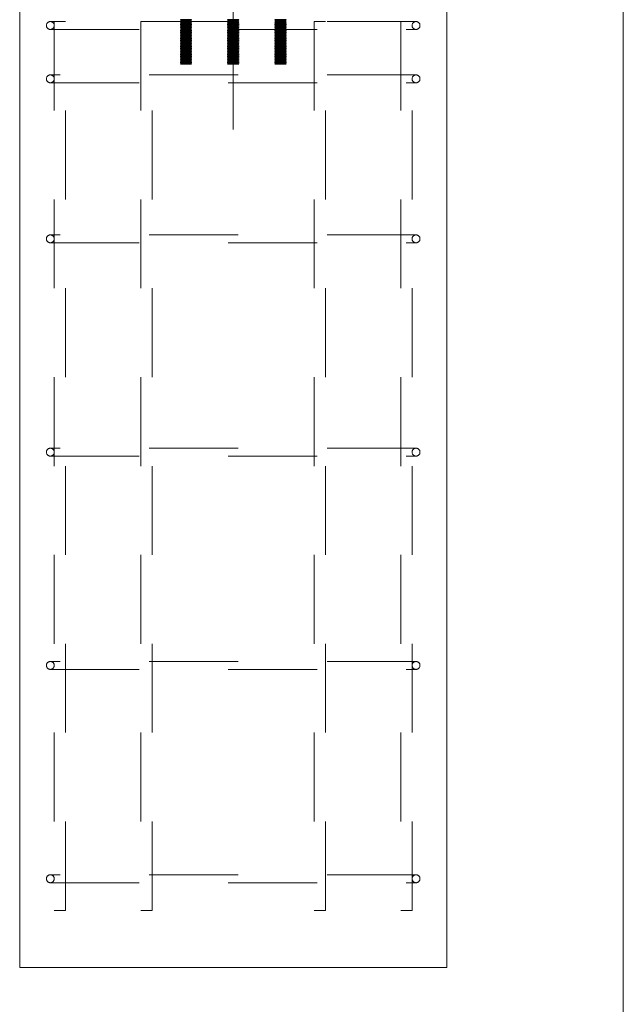
# Model space of a CAD drawing. Units: inches. Extents: x 0.3 to 16.8, y -2.1 to 10.8.
# Drawn here: x 16.1 to 16.8, y 2.3 to 3.4 of the extents above; entities that cross this region are included whole.
import ezdxf

# ---------------------------------------------------------------- set-up
doc = ezdxf.new("R2010")
doc.units = ezdxf.units.IN
doc.header["$MEASUREMENT"] = 0
doc.linetypes.add('SLD-Dashed', pattern=[0.075, 0.05, -0.025])
doc.linetypes.add('SLD-Solid', pattern=[0])
doc.layers.add('LAYER_1', color=7, linetype='SLD-Solid', lineweight=35)
doc.layers.add('SHEET', color=144, linetype='SLD-Solid')

msp = doc.modelspace()

# ---------------------------------------------------------------- linework, layer by layer
at = {"color": 7, "linetype": 'SLD-Solid', "lineweight": 0}
for p, q in [((16.0715, 3.4525), (16.0715, 2.3325)), ((16.5515, 2.3325), (16.5515, 3.4525)), ((16.0715, 2.3325), (16.5515, 2.3325))]:
    msp.add_line(p, q, dxfattribs=at)
at = {"color": 9, "linetype": 'SLD-Dashed', "lineweight": 0}
for p, q in [((16.517, 3.397), (16.1059, 3.397)), ((16.1104, 3.3969), (16.123, 3.3969)), ((16.1104, 3.3969), (16.1104, 2.3969)), ((16.123, 2.3969), (16.123, 3.3969)), ((16.2078, 3.3969), (16.2204, 3.3969)), ((16.2078, 3.3969), (16.2078, 2.3969)), ((16.2204, 2.3969), (16.2204, 3.3969)), ((16.2646, 3.3991), (16.2521, 3.3991)), ((16.2521, 3.3991), (16.2532, 3.3983)), ((16.2532, 3.3983), (16.2521, 3.3975)), ((16.2646, 3.3975), (16.2521, 3.3975)), ((16.2521, 3.3975), (16.2521, 3.3973)), ((16.2646, 3.3973), (16.2521, 3.3973)), ((16.2521, 3.3973), (16.2532, 3.3965)), ((16.2532, 3.3965), (16.2521, 3.3957)), ((16.2646, 3.3957), (16.2521, 3.3957)), ((16.2521, 3.3957), (16.2521, 3.3955)), ((16.2646, 3.3955), (16.2521, 3.3955)), ((16.2521, 3.3955), (16.2532, 3.3947)), ((16.2532, 3.3947), (16.2521, 3.3939)), ((16.2646, 3.3939), (16.2521, 3.3939)), ((16.2521, 3.3939), (16.2521, 3.3937)), ((16.2646, 3.3937), (16.2521, 3.3937)), ((16.2521, 3.3937), (16.2532, 3.3929)), ((16.2532, 3.3929), (16.2521, 3.3921)), ((16.2646, 3.3921), (16.2521, 3.3921)), ((16.2521, 3.3921), (16.2521, 3.3919)), ((16.2646, 3.3919), (16.2521, 3.3919)), ((16.2521, 3.3919), (16.2532, 3.3911)), ((16.2532, 3.3911), (16.2521, 3.3903)), ((16.2646, 3.3903), (16.2521, 3.3903)), ((16.2521, 3.3903), (16.2521, 3.3901)), ((16.2646, 3.3901), (16.2521, 3.3901)), ((16.2521, 3.3901), (16.2532, 3.3893)), ((16.2635, 3.3983), (16.2532, 3.3983)), ((16.2635, 3.3965), (16.2532, 3.3965)), ((16.2635, 3.3947), (16.2532, 3.3947)), ((16.2635, 3.3929), (16.2532, 3.3929)), ((16.2635, 3.3911), (16.2532, 3.3911)), ((16.2635, 3.3983), (16.2646, 3.3991)), ((16.2646, 3.3975), (16.2635, 3.3983)), ((16.2635, 3.3965), (16.2646, 3.3973)), ((16.2646, 3.3957), (16.2635, 3.3965)), ((16.2635, 3.3947), (16.2646, 3.3955)), ((16.2646, 3.3939), (16.2635, 3.3947)), ((16.2635, 3.3929), (16.2646, 3.3937)), ((16.2646, 3.3921), (16.2635, 3.3929)), ((16.2635, 3.3911), (16.2646, 3.3919)), ((16.2646, 3.3903), (16.2635, 3.3911)), ((16.2635, 3.3893), (16.2646, 3.3901)), ((16.2646, 3.3973), (16.2646, 3.3975)), ((16.2646, 3.3955), (16.2646, 3.3957)), ((16.2646, 3.3937), (16.2646, 3.3939)), ((16.2646, 3.3919), (16.2646, 3.3921)), ((16.2646, 3.3901), (16.2646, 3.3903)), ((16.3177, 3.3991), (16.3052, 3.3991)), ((16.3052, 3.3991), (16.3063, 3.3983)), ((16.3063, 3.3983), (16.3052, 3.3975)), ((16.3177, 3.3975), (16.3052, 3.3975)), ((16.3052, 3.3975), (16.3052, 3.3973)), ((16.3177, 3.3973), (16.3052, 3.3973)), ((16.3052, 3.3973), (16.3063, 3.3965)), ((16.3063, 3.3965), (16.3052, 3.3957)), ((16.3177, 3.3957), (16.3052, 3.3957)), ((16.3052, 3.3957), (16.3052, 3.3955)), ((16.3177, 3.3955), (16.3052, 3.3955)), ((16.3052, 3.3955), (16.3063, 3.3947)), ((16.3063, 3.3947), (16.3052, 3.3939)), ((16.3177, 3.3939), (16.3052, 3.3939)), ((16.3052, 3.3939), (16.3052, 3.3937)), ((16.3177, 3.3937), (16.3052, 3.3937)), ((16.3052, 3.3937), (16.3063, 3.3929)), ((16.3063, 3.3929), (16.3052, 3.3921)), ((16.3177, 3.3921), (16.3052, 3.3921)), ((16.3052, 3.3921), (16.3052, 3.3919)), ((16.3177, 3.3919), (16.3052, 3.3919)), ((16.3052, 3.3919), (16.3063, 3.3911)), ((16.3063, 3.3911), (16.3052, 3.3903)), ((16.3177, 3.3903), (16.3052, 3.3903)), ((16.3052, 3.3903), (16.3052, 3.3901)), ((16.3177, 3.3901), (16.3052, 3.3901)), ((16.3052, 3.3901), (16.3063, 3.3893)), ((16.3167, 3.3983), (16.3063, 3.3983)), ((16.3167, 3.3965), (16.3063, 3.3965)), ((16.3167, 3.3947), (16.3063, 3.3947)), ((16.3167, 3.3929), (16.3063, 3.3929)), ((16.3167, 3.3911), (16.3063, 3.3911)), ((16.3167, 3.3983), (16.3177, 3.3991)), ((16.3177, 3.3975), (16.3167, 3.3983)), ((16.3167, 3.3965), (16.3177, 3.3973)), ((16.3177, 3.3957), (16.3167, 3.3965)), ((16.3167, 3.3947), (16.3177, 3.3955)), ((16.3177, 3.3939), (16.3167, 3.3947)), ((16.3167, 3.3929), (16.3177, 3.3937)), ((16.3177, 3.3921), (16.3167, 3.3929)), ((16.3167, 3.3911), (16.3177, 3.3919)), ((16.3177, 3.3903), (16.3167, 3.3911)), ((16.3167, 3.3893), (16.3177, 3.3901)), ((16.3177, 3.3973), (16.3177, 3.3975)), ((16.3177, 3.3955), (16.3177, 3.3957)), ((16.3177, 3.3937), (16.3177, 3.3939)), ((16.3177, 3.3919), (16.3177, 3.3921)), ((16.3177, 3.3901), (16.3177, 3.3903)), ((16.3709, 3.3991), (16.3584, 3.3991)), ((16.3584, 3.3991), (16.3595, 3.3983)), ((16.3595, 3.3983), (16.3584, 3.3975)), ((16.3709, 3.3975), (16.3584, 3.3975)), ((16.3584, 3.3975), (16.3584, 3.3973)), ((16.3709, 3.3973), (16.3584, 3.3973)), ((16.3584, 3.3973), (16.3595, 3.3965)), ((16.3595, 3.3965), (16.3584, 3.3957)), ((16.3709, 3.3957), (16.3584, 3.3957)), ((16.3584, 3.3957), (16.3584, 3.3955)), ((16.3709, 3.3955), (16.3584, 3.3955)), ((16.3584, 3.3955), (16.3595, 3.3947)), ((16.3595, 3.3947), (16.3584, 3.3939)), ((16.3709, 3.3939), (16.3584, 3.3939)), ((16.3584, 3.3939), (16.3584, 3.3937)), ((16.3709, 3.3937), (16.3584, 3.3937)), ((16.3584, 3.3937), (16.3595, 3.3929)), ((16.3595, 3.3929), (16.3584, 3.3921)), ((16.3709, 3.3921), (16.3584, 3.3921)), ((16.3584, 3.3921), (16.3584, 3.3919)), ((16.3709, 3.3919), (16.3584, 3.3919)), ((16.3584, 3.3919), (16.3595, 3.3911)), ((16.3595, 3.3911), (16.3584, 3.3903)), ((16.3709, 3.3903), (16.3584, 3.3903)), ((16.3584, 3.3903), (16.3584, 3.3901)), ((16.3709, 3.3901), (16.3584, 3.3901)), ((16.3584, 3.3901), (16.3595, 3.3893)), ((16.3698, 3.3983), (16.3595, 3.3983)), ((16.3698, 3.3965), (16.3595, 3.3965)), ((16.3698, 3.3947), (16.3595, 3.3947)), ((16.3698, 3.3929), (16.3595, 3.3929)), ((16.3698, 3.3911), (16.3595, 3.3911)), ((16.3698, 3.3983), (16.3709, 3.3991)), ((16.3709, 3.3975), (16.3698, 3.3983)), ((16.3698, 3.3965), (16.3709, 3.3973)), ((16.3709, 3.3957), (16.3698, 3.3965)), ((16.3698, 3.3947), (16.3709, 3.3955)), ((16.3709, 3.3939), (16.3698, 3.3947)), ((16.3698, 3.3929), (16.3709, 3.3937)), ((16.3709, 3.3921), (16.3698, 3.3929)), ((16.3698, 3.3911), (16.3709, 3.3919)), ((16.3709, 3.3903), (16.3698, 3.3911)), ((16.3698, 3.3893), (16.3709, 3.3901)), ((16.3709, 3.3973), (16.3709, 3.3975)), ((16.3709, 3.3955), (16.3709, 3.3957)), ((16.3709, 3.3937), (16.3709, 3.3939)), ((16.3709, 3.3919), (16.3709, 3.3921)), ((16.3709, 3.3901), (16.3709, 3.3903)), ((16.4026, 3.3969), (16.4152, 3.3969)), ((16.4026, 3.3969), (16.4026, 2.3969)), ((16.4152, 2.3969), (16.4152, 3.3969)), ((16.5, 3.3969), (16.5126, 3.3969)), ((16.5, 3.3969), (16.5, 2.3969)), ((16.5126, 2.3969), (16.5126, 3.3969)), ((16.1059, 3.3881), (16.517, 3.3881)), ((16.2532, 3.3893), (16.2521, 3.3885)), ((16.2646, 3.3885), (16.2521, 3.3885)), ((16.2521, 3.3885), (16.2521, 3.3883)), ((16.2646, 3.3883), (16.2521, 3.3883)), ((16.2521, 3.3883), (16.2532, 3.3875)), ((16.2532, 3.3875), (16.2521, 3.3868)), ((16.2646, 3.3868), (16.2521, 3.3868)), ((16.2521, 3.3868), (16.2521, 3.3865)), ((16.2646, 3.3865), (16.2521, 3.3865)), ((16.2521, 3.3865), (16.2532, 3.3857)), ((16.2532, 3.3857), (16.2521, 3.385)), ((16.2646, 3.385), (16.2521, 3.385)), ((16.2521, 3.385), (16.2521, 3.3847)), ((16.2646, 3.3847), (16.2521, 3.3847)), ((16.2521, 3.3847), (16.2532, 3.3839)), ((16.2532, 3.3839), (16.2521, 3.3832)), ((16.2646, 3.3832), (16.2521, 3.3832)), ((16.2521, 3.3832), (16.2521, 3.3829)), ((16.2646, 3.3829), (16.2521, 3.3829)), ((16.2521, 3.3829), (16.2532, 3.3821)), ((16.2532, 3.3821), (16.2521, 3.3814)), ((16.2646, 3.3814), (16.2521, 3.3814)), ((16.2521, 3.3814), (16.2521, 3.3811)), ((16.2646, 3.3811), (16.2521, 3.3811)), ((16.2521, 3.3811), (16.2532, 3.3803)), ((16.2532, 3.3803), (16.2521, 3.3796)), ((16.2646, 3.3796), (16.2521, 3.3796)), ((16.2521, 3.3796), (16.2521, 3.3793)), ((16.2646, 3.3793), (16.2521, 3.3793)), ((16.2521, 3.3793), (16.2532, 3.3785)), ((16.2635, 3.3893), (16.2532, 3.3893)), ((16.2635, 3.3875), (16.2532, 3.3875)), ((16.2635, 3.3857), (16.2532, 3.3857)), ((16.2635, 3.3839), (16.2532, 3.3839)), ((16.2635, 3.3821), (16.2532, 3.3821)), ((16.2635, 3.3803), (16.2532, 3.3803)), ((16.2646, 3.3885), (16.2635, 3.3893)), ((16.2635, 3.3875), (16.2646, 3.3883)), ((16.2646, 3.3868), (16.2635, 3.3875)), ((16.2635, 3.3857), (16.2646, 3.3865)), ((16.2646, 3.385), (16.2635, 3.3857)), ((16.2635, 3.3839), (16.2646, 3.3847)), ((16.2646, 3.3832), (16.2635, 3.3839)), ((16.2635, 3.3821), (16.2646, 3.3829)), ((16.2646, 3.3814), (16.2635, 3.3821)), ((16.2635, 3.3803), (16.2646, 3.3811)), ((16.2646, 3.3796), (16.2635, 3.3803)), ((16.2635, 3.3785), (16.2646, 3.3793)), ((16.2646, 3.3883), (16.2646, 3.3885)), ((16.2646, 3.3865), (16.2646, 3.3868)), ((16.2646, 3.3847), (16.2646, 3.385)), ((16.2646, 3.3829), (16.2646, 3.3832)), ((16.2646, 3.3811), (16.2646, 3.3814)), ((16.2646, 3.3793), (16.2646, 3.3796)), ((16.3063, 3.3893), (16.3052, 3.3885)), ((16.3177, 3.3885), (16.3052, 3.3885)), ((16.3052, 3.3885), (16.3052, 3.3883)), ((16.3177, 3.3883), (16.3052, 3.3883)), ((16.3052, 3.3883), (16.3063, 3.3875)), ((16.3063, 3.3875), (16.3052, 3.3868)), ((16.3177, 3.3868), (16.3052, 3.3868)), ((16.3052, 3.3868), (16.3052, 3.3865)), ((16.3177, 3.3865), (16.3052, 3.3865)), ((16.3052, 3.3865), (16.3063, 3.3857)), ((16.3063, 3.3857), (16.3052, 3.385)), ((16.3177, 3.385), (16.3052, 3.385)), ((16.3052, 3.385), (16.3052, 3.3847)), ((16.3177, 3.3847), (16.3052, 3.3847)), ((16.3052, 3.3847), (16.3063, 3.3839)), ((16.3063, 3.3839), (16.3052, 3.3832)), ((16.3177, 3.3832), (16.3052, 3.3832)), ((16.3052, 3.3832), (16.3052, 3.3829)), ((16.3177, 3.3829), (16.3052, 3.3829)), ((16.3052, 3.3829), (16.3063, 3.3821)), ((16.3063, 3.3821), (16.3052, 3.3814)), ((16.3177, 3.3814), (16.3052, 3.3814)), ((16.3052, 3.3814), (16.3052, 3.3811)), ((16.3177, 3.3811), (16.3052, 3.3811)), ((16.3052, 3.3811), (16.3063, 3.3803)), ((16.3063, 3.3803), (16.3052, 3.3796)), ((16.3177, 3.3796), (16.3052, 3.3796)), ((16.3052, 3.3796), (16.3052, 3.3793)), ((16.3177, 3.3793), (16.3052, 3.3793)), ((16.3052, 3.3793), (16.3063, 3.3785)), ((16.3167, 3.3893), (16.3063, 3.3893)), ((16.3167, 3.3875), (16.3063, 3.3875)), ((16.3167, 3.3857), (16.3063, 3.3857)), ((16.3167, 3.3839), (16.3063, 3.3839)), ((16.3167, 3.3821), (16.3063, 3.3821)), ((16.3167, 3.3803), (16.3063, 3.3803)), ((16.3177, 3.3885), (16.3167, 3.3893)), ((16.3167, 3.3875), (16.3177, 3.3883)), ((16.3177, 3.3868), (16.3167, 3.3875)), ((16.3167, 3.3857), (16.3177, 3.3865)), ((16.3177, 3.385), (16.3167, 3.3857)), ((16.3167, 3.3839), (16.3177, 3.3847)), ((16.3177, 3.3832), (16.3167, 3.3839)), ((16.3167, 3.3821), (16.3177, 3.3829)), ((16.3177, 3.3814), (16.3167, 3.3821)), ((16.3167, 3.3803), (16.3177, 3.3811)), ((16.3177, 3.3796), (16.3167, 3.3803)), ((16.3167, 3.3785), (16.3177, 3.3793)), ((16.3177, 3.3883), (16.3177, 3.3885)), ((16.3177, 3.3865), (16.3177, 3.3868)), ((16.3177, 3.3847), (16.3177, 3.385)), ((16.3177, 3.3829), (16.3177, 3.3832)), ((16.3177, 3.3811), (16.3177, 3.3814)), ((16.3177, 3.3793), (16.3177, 3.3796)), ((16.3595, 3.3893), (16.3584, 3.3885)), ((16.3709, 3.3885), (16.3584, 3.3885)), ((16.3584, 3.3885), (16.3584, 3.3883)), ((16.3709, 3.3883), (16.3584, 3.3883)), ((16.3584, 3.3883), (16.3595, 3.3875)), ((16.3595, 3.3875), (16.3584, 3.3868)), ((16.3709, 3.3868), (16.3584, 3.3868)), ((16.3584, 3.3868), (16.3584, 3.3865)), ((16.3709, 3.3865), (16.3584, 3.3865)), ((16.3584, 3.3865), (16.3595, 3.3857)), ((16.3595, 3.3857), (16.3584, 3.385)), ((16.3709, 3.385), (16.3584, 3.385)), ((16.3584, 3.385), (16.3584, 3.3847)), ((16.3709, 3.3847), (16.3584, 3.3847)), ((16.3584, 3.3847), (16.3595, 3.3839)), ((16.3595, 3.3839), (16.3584, 3.3832)), ((16.3709, 3.3832), (16.3584, 3.3832)), ((16.3584, 3.3832), (16.3584, 3.3829)), ((16.3709, 3.3829), (16.3584, 3.3829)), ((16.3584, 3.3829), (16.3595, 3.3821)), ((16.3595, 3.3821), (16.3584, 3.3814)), ((16.3709, 3.3814), (16.3584, 3.3814)), ((16.3584, 3.3814), (16.3584, 3.3811)), ((16.3709, 3.3811), (16.3584, 3.3811)), ((16.3584, 3.3811), (16.3595, 3.3803)), ((16.3595, 3.3803), (16.3584, 3.3796)), ((16.3709, 3.3796), (16.3584, 3.3796)), ((16.3584, 3.3796), (16.3584, 3.3793)), ((16.3709, 3.3793), (16.3584, 3.3793)), ((16.3584, 3.3793), (16.3595, 3.3785)), ((16.3698, 3.3893), (16.3595, 3.3893)), ((16.3698, 3.3875), (16.3595, 3.3875)), ((16.3698, 3.3857), (16.3595, 3.3857)), ((16.3698, 3.3839), (16.3595, 3.3839)), ((16.3698, 3.3821), (16.3595, 3.3821)), ((16.3698, 3.3803), (16.3595, 3.3803)), ((16.3709, 3.3885), (16.3698, 3.3893)), ((16.3698, 3.3875), (16.3709, 3.3883)), ((16.3709, 3.3868), (16.3698, 3.3875)), ((16.3698, 3.3857), (16.3709, 3.3865)), ((16.3709, 3.385), (16.3698, 3.3857)), ((16.3698, 3.3839), (16.3709, 3.3847)), ((16.3709, 3.3832), (16.3698, 3.3839)), ((16.3698, 3.3821), (16.3709, 3.3829)), ((16.3709, 3.3814), (16.3698, 3.3821)), ((16.3698, 3.3803), (16.3709, 3.3811)), ((16.3709, 3.3796), (16.3698, 3.3803)), ((16.3698, 3.3785), (16.3709, 3.3793)), ((16.3709, 3.3883), (16.3709, 3.3885)), ((16.3709, 3.3865), (16.3709, 3.3868)), ((16.3709, 3.3847), (16.3709, 3.385)), ((16.3709, 3.3829), (16.3709, 3.3832)), ((16.3709, 3.3811), (16.3709, 3.3814)), ((16.3709, 3.3793), (16.3709, 3.3796)), ((16.2532, 3.3785), (16.2521, 3.3778)), ((16.2646, 3.3778), (16.2521, 3.3778)), ((16.2521, 3.3778), (16.2521, 3.3775)), ((16.2646, 3.3775), (16.2521, 3.3775)), ((16.2521, 3.3775), (16.2532, 3.3767)), ((16.2532, 3.3767), (16.2521, 3.376)), ((16.2646, 3.376), (16.2521, 3.376)), ((16.2521, 3.376), (16.2521, 3.3757)), ((16.2646, 3.3757), (16.2521, 3.3757)), ((16.2521, 3.3757), (16.2532, 3.3749)), ((16.2532, 3.3749), (16.2521, 3.3742)), ((16.2646, 3.3742), (16.2521, 3.3742)), ((16.2521, 3.3742), (16.2521, 3.3739)), ((16.2646, 3.3739), (16.2521, 3.3739)), ((16.2521, 3.3739), (16.2532, 3.3731)), ((16.2532, 3.3731), (16.2521, 3.3724)), ((16.2646, 3.3724), (16.2521, 3.3724)), ((16.2521, 3.3724), (16.2521, 3.3721)), ((16.2646, 3.3721), (16.2521, 3.3721)), ((16.2521, 3.3721), (16.2532, 3.3713)), ((16.2532, 3.3713), (16.2521, 3.3706)), ((16.2646, 3.3706), (16.2521, 3.3706)), ((16.2521, 3.3706), (16.2521, 3.3703)), ((16.2646, 3.3703), (16.2521, 3.3703)), ((16.2521, 3.3703), (16.2532, 3.3695)), ((16.2532, 3.3695), (16.2521, 3.3688)), ((16.2646, 3.3688), (16.2521, 3.3688)), ((16.2521, 3.3688), (16.2521, 3.3685)), ((16.2646, 3.3685), (16.2521, 3.3685)), ((16.2521, 3.3685), (16.2532, 3.3677)), ((16.2532, 3.3677), (16.2521, 3.367)), ((16.2635, 3.3785), (16.2532, 3.3785)), ((16.2635, 3.3767), (16.2532, 3.3767)), ((16.2635, 3.3749), (16.2532, 3.3749)), ((16.2635, 3.3731), (16.2532, 3.3731)), ((16.2635, 3.3713), (16.2532, 3.3713)), ((16.2635, 3.3695), (16.2532, 3.3695)), ((16.2635, 3.3677), (16.2532, 3.3677)), ((16.2646, 3.3778), (16.2635, 3.3785)), ((16.2635, 3.3767), (16.2646, 3.3775)), ((16.2646, 3.376), (16.2635, 3.3767)), ((16.2635, 3.3749), (16.2646, 3.3757)), ((16.2646, 3.3742), (16.2635, 3.3749)), ((16.2635, 3.3731), (16.2646, 3.3739)), ((16.2646, 3.3724), (16.2635, 3.3731)), ((16.2635, 3.3713), (16.2646, 3.3721)), ((16.2646, 3.3706), (16.2635, 3.3713)), ((16.2635, 3.3695), (16.2646, 3.3703)), ((16.2646, 3.3688), (16.2635, 3.3695)), ((16.2635, 3.3677), (16.2646, 3.3685)), ((16.2646, 3.367), (16.2635, 3.3677)), ((16.2646, 3.3775), (16.2646, 3.3778)), ((16.2646, 3.3757), (16.2646, 3.376)), ((16.2646, 3.3739), (16.2646, 3.3742)), ((16.2646, 3.3721), (16.2646, 3.3724)), ((16.2646, 3.3703), (16.2646, 3.3706)), ((16.2646, 3.3685), (16.2646, 3.3688)), ((16.3063, 3.3785), (16.3052, 3.3778)), ((16.3177, 3.3778), (16.3052, 3.3778)), ((16.3052, 3.3778), (16.3052, 3.3775)), ((16.3177, 3.3775), (16.3052, 3.3775)), ((16.3052, 3.3775), (16.3063, 3.3767)), ((16.3063, 3.3767), (16.3052, 3.376)), ((16.3177, 3.376), (16.3052, 3.376)), ((16.3052, 3.376), (16.3052, 3.3757)), ((16.3177, 3.3757), (16.3052, 3.3757)), ((16.3052, 3.3757), (16.3063, 3.3749)), ((16.3063, 3.3749), (16.3052, 3.3742)), ((16.3177, 3.3742), (16.3052, 3.3742)), ((16.3052, 3.3742), (16.3052, 3.3739)), ((16.3177, 3.3739), (16.3052, 3.3739)), ((16.3052, 3.3739), (16.3063, 3.3731)), ((16.3063, 3.3731), (16.3052, 3.3724)), ((16.3177, 3.3724), (16.3052, 3.3724)), ((16.3052, 3.3724), (16.3052, 3.3721)), ((16.3177, 3.3721), (16.3052, 3.3721)), ((16.3052, 3.3721), (16.3063, 3.3713)), ((16.3063, 3.3713), (16.3052, 3.3706)), ((16.3177, 3.3706), (16.3052, 3.3706)), ((16.3052, 3.3706), (16.3052, 3.3703)), ((16.3177, 3.3703), (16.3052, 3.3703)), ((16.3052, 3.3703), (16.3063, 3.3695)), ((16.3063, 3.3695), (16.3052, 3.3688)), ((16.3177, 3.3688), (16.3052, 3.3688)), ((16.3052, 3.3688), (16.3052, 3.3685)), ((16.3177, 3.3685), (16.3052, 3.3685)), ((16.3052, 3.3685), (16.3063, 3.3677)), ((16.3063, 3.3677), (16.3052, 3.367)), ((16.3167, 3.3785), (16.3063, 3.3785)), ((16.3167, 3.3767), (16.3063, 3.3767)), ((16.3167, 3.3749), (16.3063, 3.3749)), ((16.3167, 3.3731), (16.3063, 3.3731)), ((16.3167, 3.3713), (16.3063, 3.3713)), ((16.3167, 3.3695), (16.3063, 3.3695)), ((16.3167, 3.3677), (16.3063, 3.3677)), ((16.3177, 3.3778), (16.3167, 3.3785)), ((16.3167, 3.3767), (16.3177, 3.3775)), ((16.3177, 3.376), (16.3167, 3.3767)), ((16.3167, 3.3749), (16.3177, 3.3757)), ((16.3177, 3.3742), (16.3167, 3.3749)), ((16.3167, 3.3731), (16.3177, 3.3739)), ((16.3177, 3.3724), (16.3167, 3.3731)), ((16.3167, 3.3713), (16.3177, 3.3721)), ((16.3177, 3.3706), (16.3167, 3.3713)), ((16.3167, 3.3695), (16.3177, 3.3703)), ((16.3177, 3.3688), (16.3167, 3.3695)), ((16.3167, 3.3677), (16.3177, 3.3685)), ((16.3177, 3.367), (16.3167, 3.3677)), ((16.3177, 3.3775), (16.3177, 3.3778)), ((16.3177, 3.3757), (16.3177, 3.376)), ((16.3177, 3.3739), (16.3177, 3.3742)), ((16.3177, 3.3721), (16.3177, 3.3724)), ((16.3177, 3.3703), (16.3177, 3.3706)), ((16.3177, 3.3685), (16.3177, 3.3688)), ((16.3595, 3.3785), (16.3584, 3.3778)), ((16.3709, 3.3778), (16.3584, 3.3778)), ((16.3584, 3.3778), (16.3584, 3.3775)), ((16.3709, 3.3775), (16.3584, 3.3775)), ((16.3584, 3.3775), (16.3595, 3.3767)), ((16.3595, 3.3767), (16.3584, 3.376)), ((16.3709, 3.376), (16.3584, 3.376)), ((16.3584, 3.376), (16.3584, 3.3757)), ((16.3709, 3.3757), (16.3584, 3.3757)), ((16.3584, 3.3757), (16.3595, 3.3749)), ((16.3595, 3.3749), (16.3584, 3.3742)), ((16.3709, 3.3742), (16.3584, 3.3742)), ((16.3584, 3.3742), (16.3584, 3.3739)), ((16.3709, 3.3739), (16.3584, 3.3739)), ((16.3584, 3.3739), (16.3595, 3.3731)), ((16.3595, 3.3731), (16.3584, 3.3724)), ((16.3709, 3.3724), (16.3584, 3.3724)), ((16.3584, 3.3724), (16.3584, 3.3721)), ((16.3709, 3.3721), (16.3584, 3.3721)), ((16.3584, 3.3721), (16.3595, 3.3713)), ((16.3595, 3.3713), (16.3584, 3.3706)), ((16.3709, 3.3706), (16.3584, 3.3706)), ((16.3584, 3.3706), (16.3584, 3.3703)), ((16.3709, 3.3703), (16.3584, 3.3703)), ((16.3584, 3.3703), (16.3595, 3.3695)), ((16.3595, 3.3695), (16.3584, 3.3688)), ((16.3709, 3.3688), (16.3584, 3.3688)), ((16.3584, 3.3688), (16.3584, 3.3685)), ((16.3709, 3.3685), (16.3584, 3.3685)), ((16.3584, 3.3685), (16.3595, 3.3677)), ((16.3595, 3.3677), (16.3584, 3.367)), ((16.3698, 3.3785), (16.3595, 3.3785)), ((16.3698, 3.3767), (16.3595, 3.3767)), ((16.3698, 3.3749), (16.3595, 3.3749)), ((16.3698, 3.3731), (16.3595, 3.3731)), ((16.3698, 3.3713), (16.3595, 3.3713)), ((16.3698, 3.3695), (16.3595, 3.3695)), ((16.3698, 3.3677), (16.3595, 3.3677)), ((16.3709, 3.3778), (16.3698, 3.3785)), ((16.3698, 3.3767), (16.3709, 3.3775)), ((16.3709, 3.376), (16.3698, 3.3767)), ((16.3698, 3.3749), (16.3709, 3.3757)), ((16.3709, 3.3742), (16.3698, 3.3749)), ((16.3698, 3.3731), (16.3709, 3.3739)), ((16.3709, 3.3724), (16.3698, 3.3731)), ((16.3698, 3.3713), (16.3709, 3.3721)), ((16.3709, 3.3706), (16.3698, 3.3713)), ((16.3698, 3.3695), (16.3709, 3.3703)), ((16.3709, 3.3688), (16.3698, 3.3695)), ((16.3698, 3.3677), (16.3709, 3.3685)), ((16.3709, 3.367), (16.3698, 3.3677)), ((16.3709, 3.3775), (16.3709, 3.3778)), ((16.3709, 3.3757), (16.3709, 3.376)), ((16.3709, 3.3739), (16.3709, 3.3742)), ((16.3709, 3.3721), (16.3709, 3.3724)), ((16.3709, 3.3703), (16.3709, 3.3706)), ((16.3709, 3.3685), (16.3709, 3.3688)), ((16.2646, 3.367), (16.2521, 3.367)), ((16.2521, 3.367), (16.2521, 3.3667)), ((16.2646, 3.3667), (16.2521, 3.3667)), ((16.2521, 3.3667), (16.2532, 3.3659)), ((16.2532, 3.3659), (16.2521, 3.3652)), ((16.2646, 3.3652), (16.2521, 3.3652)), ((16.2521, 3.3652), (16.2521, 3.3649)), ((16.2646, 3.3649), (16.2521, 3.3649)), ((16.2521, 3.3649), (16.2532, 3.3641)), ((16.2532, 3.3641), (16.2521, 3.3634)), ((16.2646, 3.3634), (16.2521, 3.3634)), ((16.2521, 3.3634), (16.2521, 3.3631)), ((16.2646, 3.3631), (16.2521, 3.3631)), ((16.2521, 3.3631), (16.2532, 3.3623)), ((16.2532, 3.3623), (16.2521, 3.3616)), ((16.2646, 3.3616), (16.2521, 3.3616)), ((16.2521, 3.3616), (16.2521, 3.3613)), ((16.2646, 3.3613), (16.2521, 3.3613)), ((16.2521, 3.3613), (16.2532, 3.3605)), ((16.2532, 3.3605), (16.2521, 3.3598)), ((16.2646, 3.3598), (16.2521, 3.3598)), ((16.2521, 3.3598), (16.2521, 3.3595)), ((16.2646, 3.3595), (16.2521, 3.3595)), ((16.2521, 3.3595), (16.2532, 3.3587)), ((16.2532, 3.3587), (16.2521, 3.358)), ((16.2646, 3.358), (16.2521, 3.358)), ((16.2521, 3.358), (16.2521, 3.3577)), ((16.2646, 3.3577), (16.2521, 3.3577)), ((16.2521, 3.3577), (16.2532, 3.357)), ((16.2532, 3.357), (16.2521, 3.3562)), ((16.2635, 3.3659), (16.2532, 3.3659)), ((16.2635, 3.3641), (16.2532, 3.3641)), ((16.2635, 3.3623), (16.2532, 3.3623)), ((16.2635, 3.3605), (16.2532, 3.3605)), ((16.2635, 3.3587), (16.2532, 3.3587)), ((16.2635, 3.357), (16.2532, 3.357)), ((16.2635, 3.3659), (16.2646, 3.3667)), ((16.2646, 3.3652), (16.2635, 3.3659)), ((16.2635, 3.3641), (16.2646, 3.3649)), ((16.2646, 3.3634), (16.2635, 3.3641)), ((16.2635, 3.3623), (16.2646, 3.3631)), ((16.2646, 3.3616), (16.2635, 3.3623)), ((16.2635, 3.3605), (16.2646, 3.3613)), ((16.2646, 3.3598), (16.2635, 3.3605)), ((16.2635, 3.3587), (16.2646, 3.3595)), ((16.2646, 3.358), (16.2635, 3.3587)), ((16.2635, 3.357), (16.2646, 3.3577)), ((16.2646, 3.3562), (16.2635, 3.357)), ((16.2646, 3.3667), (16.2646, 3.367)), ((16.2646, 3.3649), (16.2646, 3.3652)), ((16.2646, 3.3631), (16.2646, 3.3634)), ((16.2646, 3.3613), (16.2646, 3.3616)), ((16.2646, 3.3595), (16.2646, 3.3598)), ((16.2646, 3.3577), (16.2646, 3.358)), ((16.3177, 3.367), (16.3052, 3.367)), ((16.3052, 3.367), (16.3052, 3.3667)), ((16.3177, 3.3667), (16.3052, 3.3667)), ((16.3052, 3.3667), (16.3063, 3.3659)), ((16.3063, 3.3659), (16.3052, 3.3652)), ((16.3177, 3.3652), (16.3052, 3.3652)), ((16.3052, 3.3652), (16.3052, 3.3649)), ((16.3177, 3.3649), (16.3052, 3.3649)), ((16.3052, 3.3649), (16.3063, 3.3641)), ((16.3063, 3.3641), (16.3052, 3.3634)), ((16.3177, 3.3634), (16.3052, 3.3634)), ((16.3052, 3.3634), (16.3052, 3.3631)), ((16.3177, 3.3631), (16.3052, 3.3631)), ((16.3052, 3.3631), (16.3063, 3.3623)), ((16.3063, 3.3623), (16.3052, 3.3616)), ((16.3177, 3.3616), (16.3052, 3.3616)), ((16.3052, 3.3616), (16.3052, 3.3613)), ((16.3177, 3.3613), (16.3052, 3.3613)), ((16.3052, 3.3613), (16.3063, 3.3605)), ((16.3063, 3.3605), (16.3052, 3.3598)), ((16.3177, 3.3598), (16.3052, 3.3598)), ((16.3052, 3.3598), (16.3052, 3.3595)), ((16.3177, 3.3595), (16.3052, 3.3595)), ((16.3052, 3.3595), (16.3063, 3.3587)), ((16.3063, 3.3587), (16.3052, 3.358)), ((16.3177, 3.358), (16.3052, 3.358)), ((16.3052, 3.358), (16.3052, 3.3577)), ((16.3177, 3.3577), (16.3052, 3.3577)), ((16.3052, 3.3577), (16.3063, 3.357)), ((16.3063, 3.357), (16.3052, 3.3562)), ((16.3167, 3.3659), (16.3063, 3.3659)), ((16.3167, 3.3641), (16.3063, 3.3641)), ((16.3167, 3.3623), (16.3063, 3.3623)), ((16.3167, 3.3605), (16.3063, 3.3605)), ((16.3167, 3.3587), (16.3063, 3.3587)), ((16.3167, 3.357), (16.3063, 3.357)), ((16.3167, 3.3659), (16.3177, 3.3667)), ((16.3177, 3.3652), (16.3167, 3.3659)), ((16.3167, 3.3641), (16.3177, 3.3649)), ((16.3177, 3.3634), (16.3167, 3.3641)), ((16.3167, 3.3623), (16.3177, 3.3631)), ((16.3177, 3.3616), (16.3167, 3.3623)), ((16.3167, 3.3605), (16.3177, 3.3613)), ((16.3177, 3.3598), (16.3167, 3.3605)), ((16.3167, 3.3587), (16.3177, 3.3595)), ((16.3177, 3.358), (16.3167, 3.3587)), ((16.3167, 3.357), (16.3177, 3.3577)), ((16.3177, 3.3562), (16.3167, 3.357)), ((16.3177, 3.3667), (16.3177, 3.367)), ((16.3177, 3.3649), (16.3177, 3.3652)), ((16.3177, 3.3631), (16.3177, 3.3634)), ((16.3177, 3.3613), (16.3177, 3.3616)), ((16.3177, 3.3595), (16.3177, 3.3598)), ((16.3177, 3.3577), (16.3177, 3.358)), ((16.3709, 3.367), (16.3584, 3.367)), ((16.3584, 3.367), (16.3584, 3.3667)), ((16.3709, 3.3667), (16.3584, 3.3667)), ((16.3584, 3.3667), (16.3595, 3.3659)), ((16.3595, 3.3659), (16.3584, 3.3652)), ((16.3709, 3.3652), (16.3584, 3.3652)), ((16.3584, 3.3652), (16.3584, 3.3649)), ((16.3709, 3.3649), (16.3584, 3.3649)), ((16.3584, 3.3649), (16.3595, 3.3641)), ((16.3595, 3.3641), (16.3584, 3.3634)), ((16.3709, 3.3634), (16.3584, 3.3634)), ((16.3584, 3.3634), (16.3584, 3.3631)), ((16.3709, 3.3631), (16.3584, 3.3631)), ((16.3584, 3.3631), (16.3595, 3.3623)), ((16.3595, 3.3623), (16.3584, 3.3616)), ((16.3709, 3.3616), (16.3584, 3.3616)), ((16.3584, 3.3616), (16.3584, 3.3613)), ((16.3709, 3.3613), (16.3584, 3.3613)), ((16.3584, 3.3613), (16.3595, 3.3605)), ((16.3595, 3.3605), (16.3584, 3.3598)), ((16.3709, 3.3598), (16.3584, 3.3598)), ((16.3584, 3.3598), (16.3584, 3.3595)), ((16.3709, 3.3595), (16.3584, 3.3595)), ((16.3584, 3.3595), (16.3595, 3.3587)), ((16.3595, 3.3587), (16.3584, 3.358)), ((16.3709, 3.358), (16.3584, 3.358)), ((16.3584, 3.358), (16.3584, 3.3577)), ((16.3709, 3.3577), (16.3584, 3.3577)), ((16.3584, 3.3577), (16.3595, 3.357)), ((16.3595, 3.357), (16.3584, 3.3562)), ((16.3698, 3.3659), (16.3595, 3.3659)), ((16.3698, 3.3641), (16.3595, 3.3641)), ((16.3698, 3.3623), (16.3595, 3.3623)), ((16.3698, 3.3605), (16.3595, 3.3605)), ((16.3698, 3.3587), (16.3595, 3.3587)), ((16.3698, 3.357), (16.3595, 3.357)), ((16.3698, 3.3659), (16.3709, 3.3667)), ((16.3709, 3.3652), (16.3698, 3.3659)), ((16.3698, 3.3641), (16.3709, 3.3649)), ((16.3709, 3.3634), (16.3698, 3.3641)), ((16.3698, 3.3623), (16.3709, 3.3631)), ((16.3709, 3.3616), (16.3698, 3.3623)), ((16.3698, 3.3605), (16.3709, 3.3613)), ((16.3709, 3.3598), (16.3698, 3.3605)), ((16.3698, 3.3587), (16.3709, 3.3595)), ((16.3709, 3.358), (16.3698, 3.3587)), ((16.3698, 3.357), (16.3709, 3.3577)), ((16.3709, 3.3562), (16.3698, 3.357)), ((16.3709, 3.3667), (16.3709, 3.367)), ((16.3709, 3.3649), (16.3709, 3.3652)), ((16.3709, 3.3631), (16.3709, 3.3634)), ((16.3709, 3.3613), (16.3709, 3.3616)), ((16.3709, 3.3595), (16.3709, 3.3598)), ((16.3709, 3.3577), (16.3709, 3.358)), ((16.2646, 3.3562), (16.2521, 3.3562)), ((16.2521, 3.3562), (16.2521, 3.3559)), ((16.2646, 3.3559), (16.2521, 3.3559)), ((16.2521, 3.3559), (16.2532, 3.3552)), ((16.2532, 3.3552), (16.2521, 3.3544)), ((16.2646, 3.3544), (16.2521, 3.3544)), ((16.2521, 3.3544), (16.2521, 3.3541)), ((16.2646, 3.3541), (16.2521, 3.3541)), ((16.2521, 3.3541), (16.2532, 3.3534)), ((16.2532, 3.3534), (16.2521, 3.3526)), ((16.2646, 3.3526), (16.2521, 3.3526)), ((16.2521, 3.3526), (16.2521, 3.3523)), ((16.2646, 3.3523), (16.2521, 3.3523)), ((16.2521, 3.3523), (16.2532, 3.3516)), ((16.2532, 3.3516), (16.2521, 3.3508)), ((16.2646, 3.3508), (16.2521, 3.3508)), ((16.2521, 3.3508), (16.2521, 3.3505)), ((16.2646, 3.3505), (16.2521, 3.3505)), ((16.2521, 3.3505), (16.2532, 3.3498)), ((16.2532, 3.3498), (16.2521, 3.349)), ((16.2521, 3.349), (16.2646, 3.349)), ((16.2635, 3.3552), (16.2532, 3.3552)), ((16.2635, 3.3534), (16.2532, 3.3534)), ((16.2635, 3.3516), (16.2532, 3.3516)), ((16.2635, 3.3498), (16.2532, 3.3498)), ((16.2635, 3.3552), (16.2646, 3.3559)), ((16.2646, 3.3544), (16.2635, 3.3552)), ((16.2635, 3.3534), (16.2646, 3.3541)), ((16.2646, 3.3526), (16.2635, 3.3534)), ((16.2635, 3.3516), (16.2646, 3.3523)), ((16.2646, 3.3508), (16.2635, 3.3516)), ((16.2635, 3.3498), (16.2646, 3.3505)), ((16.2646, 3.349), (16.2635, 3.3498)), ((16.2646, 3.3559), (16.2646, 3.3562)), ((16.2646, 3.3541), (16.2646, 3.3544)), ((16.2646, 3.3523), (16.2646, 3.3526)), ((16.2646, 3.3505), (16.2646, 3.3508)), ((16.3177, 3.3562), (16.3052, 3.3562)), ((16.3052, 3.3562), (16.3052, 3.3559)), ((16.3177, 3.3559), (16.3052, 3.3559)), ((16.3052, 3.3559), (16.3063, 3.3552)), ((16.3063, 3.3552), (16.3052, 3.3544)), ((16.3177, 3.3544), (16.3052, 3.3544)), ((16.3052, 3.3544), (16.3052, 3.3541)), ((16.3177, 3.3541), (16.3052, 3.3541)), ((16.3052, 3.3541), (16.3063, 3.3534)), ((16.3063, 3.3534), (16.3052, 3.3526)), ((16.3177, 3.3526), (16.3052, 3.3526)), ((16.3052, 3.3526), (16.3052, 3.3523)), ((16.3177, 3.3523), (16.3052, 3.3523)), ((16.3052, 3.3523), (16.3063, 3.3516)), ((16.3063, 3.3516), (16.3052, 3.3508)), ((16.3177, 3.3508), (16.3052, 3.3508)), ((16.3052, 3.3508), (16.3052, 3.3505)), ((16.3177, 3.3505), (16.3052, 3.3505)), ((16.3052, 3.3505), (16.3063, 3.3498)), ((16.3063, 3.3498), (16.3052, 3.349)), ((16.3052, 3.349), (16.3177, 3.349)), ((16.3167, 3.3552), (16.3063, 3.3552)), ((16.3167, 3.3534), (16.3063, 3.3534)), ((16.3167, 3.3516), (16.3063, 3.3516)), ((16.3167, 3.3498), (16.3063, 3.3498)), ((16.3167, 3.3552), (16.3177, 3.3559)), ((16.3177, 3.3544), (16.3167, 3.3552)), ((16.3167, 3.3534), (16.3177, 3.3541)), ((16.3177, 3.3526), (16.3167, 3.3534)), ((16.3167, 3.3516), (16.3177, 3.3523)), ((16.3177, 3.3508), (16.3167, 3.3516)), ((16.3167, 3.3498), (16.3177, 3.3505)), ((16.3177, 3.349), (16.3167, 3.3498)), ((16.3177, 3.3559), (16.3177, 3.3562)), ((16.3177, 3.3541), (16.3177, 3.3544)), ((16.3177, 3.3523), (16.3177, 3.3526)), ((16.3177, 3.3505), (16.3177, 3.3508)), ((16.3709, 3.3562), (16.3584, 3.3562)), ((16.3584, 3.3562), (16.3584, 3.3559)), ((16.3709, 3.3559), (16.3584, 3.3559)), ((16.3584, 3.3559), (16.3595, 3.3552)), ((16.3595, 3.3552), (16.3584, 3.3544)), ((16.3709, 3.3544), (16.3584, 3.3544)), ((16.3584, 3.3544), (16.3584, 3.3541)), ((16.3709, 3.3541), (16.3584, 3.3541)), ((16.3584, 3.3541), (16.3595, 3.3534)), ((16.3595, 3.3534), (16.3584, 3.3526)), ((16.3709, 3.3526), (16.3584, 3.3526)), ((16.3584, 3.3526), (16.3584, 3.3523)), ((16.3709, 3.3523), (16.3584, 3.3523)), ((16.3584, 3.3523), (16.3595, 3.3516)), ((16.3595, 3.3516), (16.3584, 3.3508)), ((16.3709, 3.3508), (16.3584, 3.3508)), ((16.3584, 3.3508), (16.3584, 3.3505)), ((16.3709, 3.3505), (16.3584, 3.3505)), ((16.3584, 3.3505), (16.3595, 3.3498)), ((16.3595, 3.3498), (16.3584, 3.349)), ((16.3584, 3.349), (16.3709, 3.349)), ((16.3698, 3.3552), (16.3595, 3.3552)), ((16.3698, 3.3534), (16.3595, 3.3534)), ((16.3698, 3.3516), (16.3595, 3.3516)), ((16.3698, 3.3498), (16.3595, 3.3498)), ((16.3698, 3.3552), (16.3709, 3.3559)), ((16.3709, 3.3544), (16.3698, 3.3552)), ((16.3698, 3.3534), (16.3709, 3.3541)), ((16.3709, 3.3526), (16.3698, 3.3534)), ((16.3698, 3.3516), (16.3709, 3.3523)), ((16.3709, 3.3508), (16.3698, 3.3516)), ((16.3698, 3.3498), (16.3709, 3.3505)), ((16.3709, 3.349), (16.3698, 3.3498)), ((16.3709, 3.3559), (16.3709, 3.3562)), ((16.3709, 3.3541), (16.3709, 3.3544)), ((16.3709, 3.3523), (16.3709, 3.3526)), ((16.3709, 3.3505), (16.3709, 3.3508)), ((16.517, 3.337), (16.1059, 3.337)), ((16.1059, 3.3281), (16.517, 3.3281)), ((16.517, 3.157), (16.1059, 3.157)), ((16.1059, 3.1481), (16.517, 3.1481)), ((16.517, 2.917), (16.1059, 2.917)), ((16.1059, 2.9081), (16.517, 2.9081)), ((16.517, 2.677), (16.1059, 2.677)), ((16.1059, 2.6681), (16.517, 2.6681)), ((16.517, 2.437), (16.1059, 2.437)), ((16.1059, 2.4281), (16.517, 2.4281)), ((16.1104, 2.3969), (16.123, 2.3969)), ((16.2078, 2.3969), (16.2204, 2.3969)), ((16.4026, 2.3969), (16.4152, 2.3969)), ((16.5, 2.3969), (16.5126, 2.3969))]:
    msp.add_line(p, q, dxfattribs=at)
for centre, start, end in [((16.1059, 3.3925), 90, 270), ((16.1059, 3.3925), 270, 90), ((16.517, 3.3925), 90, 270), ((16.517, 3.3925), 270, 90), ((16.1059, 3.3325), 90, 270), ((16.1059, 3.3325), 270, 90), ((16.517, 3.3325), 90, 270), ((16.517, 3.3325), 270, 90), ((16.1059, 3.1525), 90, 270), ((16.1059, 3.1525), 270, 90), ((16.517, 3.1525), 90, 270), ((16.517, 3.1525), 270, 90), ((16.1059, 2.9125), 90, 270), ((16.1059, 2.9125), 270, 90), ((16.517, 2.9125), 90, 270), ((16.517, 2.9125), 270, 90), ((16.1059, 2.6725), 90, 270), ((16.1059, 2.6725), 270, 90), ((16.517, 2.6725), 90, 270), ((16.517, 2.6725), 270, 90), ((16.1059, 2.4325), 90, 270), ((16.1059, 2.4325), 270, 90), ((16.517, 2.4325), 90, 270), ((16.517, 2.4325), 270, 90)]:
    msp.add_arc(centre, 0.00445, start, end, dxfattribs=at)
at = {"layer": 'LAYER_1', "color": 7, "lineweight": 0}
msp.add_line((16.3115, 3.2756), (16.3115, 3.7444), dxfattribs=at)
at = {"layer": 'SHEET', "color": 7, "lineweight": 0}
msp.add_line((16.75, 0.25), (16.75, 10.75), dxfattribs=at)

doc.saveas('drawing.dxf')
